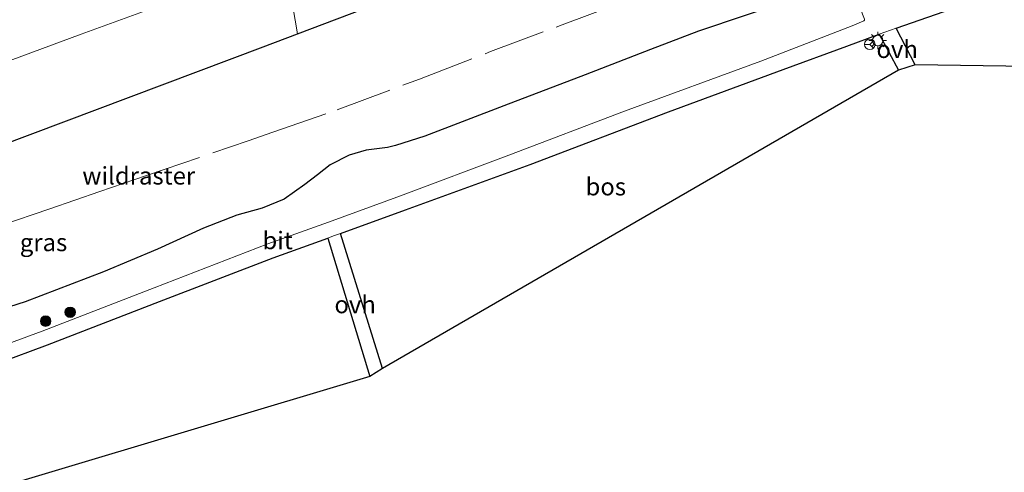
# Model space of a CAD drawing. Units: metres. Extents: x 140478 to 150002, y 456248 to 458841.
# Drawn here: x 147736 to 147876, y 458025 to 458089 of the extents above; entities that cross this region are included whole.
import ezdxf
from ezdxf.enums import TextEntityAlignment as Align

# ---------------------------------------------------------------- set-up
doc = ezdxf.new("R2010")
doc.units = ezdxf.units.M
doc.linetypes.add('IE-TERREINAFSCHEIDING', pattern=[10, 8, -2])
doc.layers.get('0').update_dxf_attribs({"lineweight": 25})
for name, color, linetype, lineweight in [('B-ME-GR-BOOM-S-B1', 93, 'Continuous', 18), ('B-ME-GR-BOS-GV-B6', 10, 'Continuous', 25), ('B-ME-GR-STRUIKEN-GV-B6', 93, 'Continuous', 18), ('B-ME-GW-KRUINLIJN-L-B1', 93, 'Continuous', 18), ('B-ME-GW-TEENLIJN-L-B1', 93, 'Continuous', 18), ('B-ME-IE-GRASLAND-GV-B6', 93, 'Continuous', 18), ('B-ME-IE-MEUBILAIR_WEGMEUBILAIR-LICHTMAST-S-B1', 8, 'Continuous', 18), ('B-ME-IE-TERREINAFSCHEIDING-RASTERHEKWERK-L-B1', 8, 'IE-TERREINAFSCHEIDING', 18), ('B-ME-KG-KADASTRAAL-OPNAMEDTMGRENS-L-B1', 10, 'Continuous', 25), ('B-ME-VH-VERH_SOORT-BITUMEN-GV-B6', 8, 'IE-TERREINAFSCHEIDING-NATUURLIJK-HOUTWAL', 18), ('B-ME-VH-VERH_SOORT-ONVERHARD-GV-B6', 8, 'Continuous', 18), ('B-ME-VW-MEUBILAIR_WEGMEUBILAIR-RONA-S-B1', 8, 'Continuous', 18)]:
    doc.layers.add(name, color=color, linetype=linetype, lineweight=lineweight)
doc.styles.add('NLCS-ISO', font='NLCS-ISO.TTF')
doc.linetypes.add('IE-TERREINAFSCHEIDING-NATUURLIJK-HOUTWAL', pattern='A,7,-1.5,[67,NLCS.SHX,S=0.75,R=45,X=0,Y=0],-1.5,7,-1.5,[70,NLCS.SHX,S=0.75,R=0,X=0,Y=0],-1.5', length=20)

# ---------------------------------------------------------------- blocks, each defined once
blk = doc.blocks.new('wegwijzer')
for q in [(-0.53, -0.53), (0, 0.75), (0.53, -0.53)]:
    blk.add_line((0, 0), q)
blk.add_circle((0, 0), 0.75)
blk = doc.blocks.new('boom')
blk.add_hatch(color=256).paths.add_polyline_path([(-0.75, 0, 1), (0.75, 0, 1)])
blk.add_circle((0, 0), 0.75)
blk = doc.blocks.new('lantaarnpaal')
for p, q in [((-0.75, 0), (-1.25, 0)), ((-0.88, 0.88), (-0.53, 0.53)), ((0, 0.75), (0, 1.25)), ((0.53, 0.53), (0.88, 0.88)), ((0.75, 0), (1.25, 0)), ((-0.53, -0.53), (-0.88, -0.88)), ((0, -0.75), (0, -1.25)), ((0.53, -0.53), (0.88, -0.88))]:
    blk.add_line(p, q)
blk.add_circle((0, 0), 0.75)

msp = doc.modelspace()

# ---------------------------------------------------------------- linework, layer by layer
at = {"layer": 'B-ME-GR-BOS-GV-B6'}
for points in [[(147918.5839, 458082.1274, 13.7683), (147863.534, 458082.94, 12.771), (147860.8109, 458088.1685, 12.8467), (147869.8364, 458091.3377, 12.9751), (147893.9899, 458099.5389, 13.3408), (147909.2425, 458104.6195, 13.6509), (147918.5839, 458082.1274, 13.7683)], [(147723.251, 458067.7571, 13.0102), (147746.9066, 458076.6371, 12.9063), (147770.5623, 458085.5171, 12.8024), (147775.4439, 458087.3757, 12.8067), (147790.6381, 458093.1606, 12.8202)], [(147846.0814, 458092.3107, 12.6032), (147832.6277, 458087.7654, 12.5213), (147825.7751, 458085.1545, 12.5485), (147816.4765, 458081.5405, 12.5241), (147804.8522, 458077.1208, 12.5119), (147793.5812, 458072.7772, 12.5892), (147789.4174, 458071.4691, 12.5444), (147788.2986, 458071.1652, 12.5159), (147785.2245, 458070.7841, 12.5414), (147782.7926, 458070.0799, 12.4724), (147780.1047, 458068.6809, 12.5268), (147778.2916, 458067.2722, 12.5631), (147776.4973, 458065.8822, 12.545), (147773.5471, 458063.7896, 12.5196), (147770.3986, 458062.5024, 12.447), (147766.7696, 458061.5212, 12.4869), (147762.0504, 458059.6375, 12.4869), (147755.4965, 458056.6743, 12.6103), (147747.7867, 458053.441, 12.5704), (147736.5936, 458049.1435, 12.7918), (147731.0224, 458047.4128, 12.9471)], [(147787.5503, 458039.6205, 12.2609), (147781.5708, 458058.9025, 12.5281), (147790.8655, 458062.2823, 12.5654), (147808.6144, 458068.743, 12.6143), (147828.3457, 458076.2591, 12.634), (147844.7126, 458082.2688, 12.6661), (147853.8024, 458085.6067, 12.7871), (147858.3777, 458087.3523, 12.8355), (147861.143, 458082.218, 12.789), (147787.5503, 458039.6205, 12.2609)], [(147686.8011, 458023.5384, 13.1416), (147698.7326, 458027.8473, 13.1374), (147710.9954, 458032.4672, 13.0577), (147725.9363, 458037.8961, 12.9037), (147739.7926, 458042.9959, 12.8762), (147755.7485, 458049.1953, 12.5737), (147771.9613, 458055.4303, 12.5269), (147779.7686, 458058.2493, 12.5244), (147785.7393, 458038.5148, 12.2887), (147618.421, 457988.365, 13.351)]]:
    msp.add_polyline3d(points, dxfattribs=at)
at = {"layer": 'B-ME-GR-STRUIKEN-GV-B6'}
msp.add_polyline3d([(147725.5627, 458080.2731, 7.651), (147736.103, 458084.1774, 7.6763), (147744.5784, 458087.3331, 7.716), (147754.52, 458090.96, 7.767), (147763.5699, 458094.177, 7.7946), (147770.5258, 458094.6844, 8.8746), (147774.781, 458091.2948, 11.2506), (147775.4439, 458087.3757, 12.8067), (147770.5623, 458085.5171, 12.8024), (147746.9066, 458076.6371, 12.9063), (147723.251, 458067.7571, 13.0102)], dxfattribs=at)
at = {"layer": 'B-ME-GW-KRUINLIJN-L-B1'}
msp.add_polyline3d([(147845.1638, 458113.3258, 12.7975), (147810.714, 458100.804, 12.838), (147790.6381, 458093.1606, 12.8202), (147775.4439, 458087.3757, 12.8067), (147770.5623, 458085.5171, 12.8024), (147746.9066, 458076.6371, 12.9063), (147723.251, 458067.7571, 13.0102), (147690.909, 458055.594, 13.33), (147680.57, 458051.727, 13.32), (147655.81, 458042.465, 13.297), (147630.903, 458033.33, 13.358), (147607.4529, 458024.5404, 13.265), (147593.1694, 458019.2765, 13.2959), (147565.032, 458009.084, 13.423), (147561.607, 458007.844, 13.417)], dxfattribs=at)
at = {"layer": 'B-ME-GW-TEENLIJN-L-B1'}
msp.add_polyline3d([(147725.5627, 458080.2731, 7.651), (147736.103, 458084.1774, 7.6763), (147744.5784, 458087.3331, 7.716), (147754.52, 458090.96, 7.767), (147763.5699, 458094.177, 7.7946), (147772.2194, 458097.2758, 7.7946), (147779.7676, 458100.145, 7.853), (147791.3199, 458104.5114, 7.8463), (147802.3559, 458108.6722, 7.8849), (147812.1063, 458112.0551, 7.8166), (147826.605, 458117.277, 7.847), (147833.7469, 458119.9152, 7.8714), (147839.3515, 458122.0837, 7.8621), (147843.465, 458123.756, 7.733)], dxfattribs=at)
at = {"layer": 'B-ME-IE-GRASLAND-GV-B6'}
for points in [[(147878.5542, 458136.0138, 7.9535), (147865.9412, 458131.5326, 7.8606), (147855.0467, 458127.791, 7.8115), (147846.86, 458125.056, 7.818), (147843.465, 458123.756, 7.733), (147839.3515, 458122.0837, 7.8621), (147833.7469, 458119.9152, 7.8714), (147826.605, 458117.277, 7.847), (147812.1063, 458112.0551, 7.8166), (147802.3559, 458108.6722, 7.8849), (147791.3199, 458104.5114, 7.8463), (147779.7676, 458100.145, 7.853), (147772.2194, 458097.2758, 7.7946), (147763.5699, 458094.177, 7.7946), (147754.52, 458090.96, 7.767), (147744.5784, 458087.3331, 7.716), (147736.103, 458084.1774, 7.6763), (147725.5627, 458080.2731, 7.651)], [(147848.1899, 458109.6769, 13.655), (147848.295, 458109.388, 13.711), (147848.5373, 458109.4897, 13.7078), (147853.035, 458097.342, 13.056), (147855.1531, 458092.4246, 12.9425), (147856.3267, 458089.4529, 12.8087), (147856.2974, 458089.308, 12.7981), (147856.1995, 458089.2087, 12.8025), (147854.5503, 458088.5352, 12.7502), (147841.5311, 458083.4884, 12.7205), (147822.0805, 458076.348, 12.5984), (147805.5797, 458070.0802, 12.5489), (147790.1462, 458064.2602, 12.5654), (147779.881, 458060.5275, 12.5242), (147771.2261, 458057.4025, 12.5269), (147754.9897, 458051.1584, 12.5737), (147739.048, 458044.9645, 12.8762), (147725.2134, 458039.8727, 12.9037), (147710.2649, 458034.4411, 13.0577), (147698.0177, 458029.8268, 13.1374), (147686.0798, 458025.5156, 13.1416), (147664.1051, 458017.4164, 13.1834)], [(147731.0224, 458047.4128, 12.9471), (147736.5936, 458049.1435, 12.7918), (147747.7867, 458053.441, 12.5704), (147755.4965, 458056.6743, 12.6103), (147762.0504, 458059.6375, 12.4869), (147766.7696, 458061.5212, 12.4869), (147770.3986, 458062.5024, 12.447), (147773.5471, 458063.7896, 12.5196), (147776.4973, 458065.8822, 12.545), (147778.2916, 458067.2722, 12.5631), (147780.1047, 458068.6809, 12.5268), (147782.7926, 458070.0799, 12.4724), (147785.2245, 458070.7841, 12.5414), (147788.2986, 458071.1652, 12.5159), (147789.4174, 458071.4691, 12.5444), (147793.5812, 458072.7772, 12.5892), (147804.8522, 458077.1208, 12.5119), (147816.4765, 458081.5405, 12.5241), (147825.7751, 458085.1545, 12.5485), (147832.6277, 458087.7654, 12.5213), (147846.0814, 458092.3107, 12.6032)], [(147790.6381, 458093.1606, 12.8202), (147775.4439, 458087.3757, 12.8067), (147774.781, 458091.2948, 11.2506)]]:
    msp.add_polyline3d(points, dxfattribs=at)
at = {"layer": 'B-ME-IE-TERREINAFSCHEIDING-RASTERHEKWERK-L-B1'}
msp.add_polyline3d([(147655.2003, 458028.1466, 13.305), (147658.9628, 458029.9115, 13.305), (147684.9414, 458042.1457, 13.156), (147688.3303, 458043.644, 13.1903), (147698.1156, 458047.6149, 13.1723), (147701.603, 458048.893, 13.1691), (147712.1814, 458052.6651, 13.0226), (147726.4309, 458057.7643, 12.8991), (147733.1307, 458060.0526, 12.8666), (147740.0962, 458062.4062, 12.6693), (147747.2642, 458064.9119, 12.6928), (147753.8941, 458067.1584, 12.6778), (147768.3876, 458072.1339, 12.4948), (147771.9011, 458073.3535, 12.543), (147781.105, 458076.5274, 12.5319), (147792.8579, 458080.9273, 12.521), (147802.9854, 458084.8453, 12.583), (147813.193, 458088.6576, 12.516), (147827.0343, 458093.8875, 12.432), (147835.9088, 458100.4948, 12.63), (147844.0483, 458106.5811, 12.809), (147846.1291, 458108.2072, 12.8715), (147847.4946, 458109.1623, 13.4691), (147848.1899, 458109.6769, 13.655)], dxfattribs=at)
at = {"layer": 'B-ME-KG-KADASTRAAL-OPNAMEDTMGRENS-L-B1'}
msp.add_polyline3d([(148006.948, 458080.823, 14.158), (147918.5839, 458082.1274, 13.7683), (147863.534, 458082.94, 12.771), (147861.143, 458082.218, 12.789), (147787.5503, 458039.6205, 12.2609), (147785.7393, 458038.5148, 12.2887), (147618.421, 457988.365, 13.351), (147611.33, 457983.031, 13.267), (147603.2349, 457978.6967, 13.2332), (147591.9935, 457969.3179, 13.2731), (147579.6427, 457963.906, 13.1429), (147341.964, 457859.759, 12.658)], dxfattribs=at)
msp.add_polyline3d([(148006.948, 458080.823, 14.158), (147918.5839, 458082.1274, 13.7683), (147863.534, 458082.94, 12.771), (147861.143, 458082.218, 12.789), (147787.5503, 458039.6205, 12.2609), (147785.7393, 458038.5148, 12.2887), (147618.421, 457988.365, 13.351), (147611.33, 457983.031, 13.267), (147603.2349, 457978.6967, 13.2332), (147591.9935, 457969.3179, 13.2731), (147579.6427, 457963.906, 13.1429), (147341.964, 457859.759, 12.658)], dxfattribs=at)
at = {"layer": 'B-ME-VH-VERH_SOORT-BITUMEN-GV-B6'}
for points in [[(147893.9899, 458099.5389, 13.3408), (147869.8364, 458091.3377, 12.9751), (147860.8109, 458088.1685, 12.8467), (147858.3777, 458087.3523, 12.8355), (147853.8024, 458085.6067, 12.7871), (147844.7126, 458082.2688, 12.6661), (147828.3457, 458076.2591, 12.634), (147808.6144, 458068.743, 12.6143), (147790.8655, 458062.2823, 12.5654), (147781.5708, 458058.9025, 12.5281), (147780.598, 458058.5488, 12.5242), (147779.7686, 458058.2493, 12.5244), (147771.9613, 458055.4303, 12.5269), (147755.7485, 458049.1953, 12.5737), (147739.7926, 458042.9959, 12.8762), (147725.9363, 458037.8961, 12.9037)], [(147725.2134, 458039.8727, 12.9037), (147739.048, 458044.9645, 12.8762), (147754.9897, 458051.1584, 12.5737), (147771.2261, 458057.4025, 12.5269), (147779.881, 458060.5275, 12.5242), (147790.1462, 458064.2602, 12.5654), (147805.5797, 458070.0802, 12.5489), (147822.0805, 458076.348, 12.5984), (147841.5311, 458083.4884, 12.7205), (147854.5503, 458088.5352, 12.7502), (147856.1995, 458089.2087, 12.8025), (147856.2974, 458089.308, 12.7981), (147856.3267, 458089.4529, 12.8087)]]:
    msp.add_polyline3d(points, dxfattribs=at)
at = {"layer": 'B-ME-VH-VERH_SOORT-ONVERHARD-GV-B6'}
for points in [[(147861.143, 458082.218, 12.789), (147858.3777, 458087.3523, 12.8355), (147860.8109, 458088.1685, 12.8467), (147863.534, 458082.94, 12.771), (147861.143, 458082.218, 12.789)], [(147785.7393, 458038.5148, 12.2887), (147779.7686, 458058.2493, 12.5244), (147780.598, 458058.5488, 12.5242), (147781.5708, 458058.9025, 12.5281), (147787.5503, 458039.6205, 12.2609), (147785.7393, 458038.5148, 12.2887)]]:
    msp.add_polyline3d(points, dxfattribs=at)

# ---------------------------------------------------------------- block references
at = {"layer": 'B-ME-GR-BOOM-S-B1', "rotation": 90}
for p in [(147743.0209, 458047.6614, 12.657), (147739.5203, 458046.397, 12.592)]:
    msp.add_blockref('boom', p, dxfattribs=at)
at = {"layer": 'B-ME-IE-MEUBILAIR_WEGMEUBILAIR-LICHTMAST-S-B1', "rotation": 90}
msp.add_blockref('lantaarnpaal', (147858.1892, 458086.418, 12.7734), dxfattribs=at)
at = {"layer": 'B-ME-VW-MEUBILAIR_WEGMEUBILAIR-RONA-S-B1', "rotation": 90}
msp.add_blockref('wegwijzer', (147857.0549, 458085.8765, 12.752), dxfattribs=at)

# ---------------------------------------------------------------- texts
at = {"layer": 'B-ME-GR-BOS-GV-B6', "ltscale": 0.2, "style": 'NLCS-ISO'}
msp.add_text('bos', height=2.5, dxfattribs=at).set_placement((147819.406, 458065.58246), align=Align.MIDDLE_CENTER)
at = {"layer": 'B-ME-IE-GRASLAND-GV-B6', "ltscale": 0.2, "style": 'NLCS-ISO'}
msp.add_text('gras', height=2.5, dxfattribs=at).set_placement((147739.2207, 458057.6249), align=Align.MIDDLE_CENTER)
at = {"layer": 'B-ME-IE-TERREINAFSCHEIDING-RASTERHEKWERK-L-B1', "ltscale": 0.2, "style": 'NLCS-ISO'}
msp.add_text('wildraster', height=2.5, dxfattribs=at).set_placement((147752.79971, 458067.12979), align=Align.MIDDLE_CENTER)
at = {"layer": 'B-ME-VH-VERH_SOORT-BITUMEN-GV-B6', "ltscale": 0.2, "style": 'NLCS-ISO'}
msp.add_text('bit', height=2.5, dxfattribs=at).set_placement((147772.60969, 458057.90864), align=Align.MIDDLE_CENTER)
at = {"layer": 'B-ME-VH-VERH_SOORT-ONVERHARD-GV-B6', "ltscale": 0.2, "style": 'NLCS-ISO'}
for p in [(147860.96534, 458085.18177), (147783.66225, 458048.77296)]:
    msp.add_text('ovh', height=2.5, dxfattribs=at).set_placement(p, align=Align.MIDDLE_CENTER)

doc.saveas('drawing.dxf')
